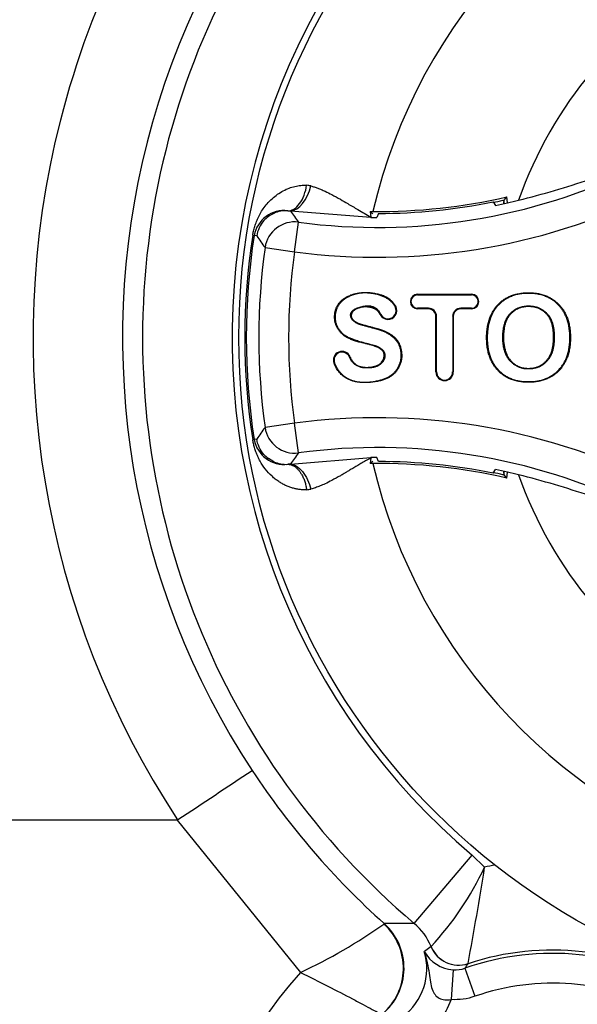
# Paper-space layout 'Sheet1' of a CAD drawing. Units: millimetres. Extents: x 0 to 210, y -3 to 297.
# Drawn here: x 150 to 152, y 130 to 134 of the extents above; entities that cross this region are included whole.
import ezdxf
from ezdxf.enums import TextEntityAlignment as Align

# ---------------------------------------------------------------- set-up
doc = ezdxf.new("R2010")
doc.units = ezdxf.units.MM
doc.layers.add('A4A8N0DS00', color=7, linetype='Continuous')
doc.layers.add('Default', color=7, linetype='Continuous')
doc.styles.add('SEACAD_Arial', font='arial.ttf')
doc.dimstyles.new('ISO-InstDr', dxfattribs={"dimtxt": 2.24, "dimasz": 3.136, "dimexe": 1.12, "dimexo": 1.12, "dimgap": 0.56, "dimtad": 1, "dimdec": 0, "dimlfac": 8, "dimzin": 0, "dimdsep": 46, "dimtxsty": 'SEACAD_Arial', "dimblk1": '_SE_FILLED', "dimblk2": '_SE_FILLED', "dimsah": 1, "dimcen": 1.12, "dimadec": 0, "dimazin": 0, "dimtfac": 0.5, "dimtofl": 0, "dimtmove": 0, "dimatfit": 3, "dimfxl": 1, "dimtzin": 0, "dimarcsym": 0})

# ---------------------------------------------------------------- blocks, each defined once
blk = doc.blocks.new('SE3')
at = {"layer": 'A4A8N0DS00', "color": 7, "linetype": 'Continuous'}
for p, q in [((151.6392, 133.1332), (151.6353, 133.1364)), ((151.6541, 133.1253), (151.6515, 133.1504)), ((151.595, 133.1297), (151.6049, 133.1147)), ((151.6392, 133.1332), (151.6394, 133.13)), ((151.6401, 133.1222), (151.6394, 133.13)), ((151.6394, 133.13), (151.6394, 133.122)), ((150.7349, 133.0925), (150.7464, 133.0914)), ((151.0823, 133.0644), (150.7464, 133.0914)), ((151.0798, 133.0895), (151.0822, 133.066)), ((151.0823, 133.0644), (151.0822, 133.066)), ((151.1141, 133.0809), (151.1075, 133.0643)), ((150.763, 132.9208), (150.7796, 133.0446)), ((150.5877, 132.9896), (150.5938, 132.9887)), ((150.6044, 132.987), (150.5938, 132.9887)), ((150.6393, 132.938), (150.763, 132.9208)), ((151.2784, 132.7425), (151.5043, 132.7425)), ((151.2784, 132.7399), (151.2784, 132.7404)), ((151.2784, 132.7404), (151.5043, 132.7404)), ((151.2784, 132.7399), (151.5043, 132.7399)), ((151.5043, 132.7399), (151.5043, 132.7404)), ((151.3236, 132.684), (151.2784, 132.684)), ((151.2784, 132.684), (151.2784, 132.6835)), ((151.3236, 132.6835), (151.2784, 132.6835)), ((151.3236, 132.684), (151.3236, 132.6835)), ((151.5043, 132.684), (151.459, 132.684)), ((151.459, 132.684), (151.459, 132.6835)), ((151.5043, 132.6835), (151.459, 132.6835)), ((151.5043, 132.684), (151.5043, 132.6835)), ((151.1236, 132.6596), (151.1231, 132.6593)), ((151.3236, 132.6814), (151.2784, 132.6814)), ((151.3549, 132.4172), (151.3549, 132.6502)), ((151.3575, 132.6502), (151.357, 132.6502)), ((151.357, 132.4172), (151.357, 132.6502)), ((151.3575, 132.4172), (151.3575, 132.6502)), ((151.4252, 132.6502), (151.4252, 132.4172)), ((151.4252, 132.6502), (151.4257, 132.6502)), ((151.4257, 132.6502), (151.4257, 132.4172)), ((151.4278, 132.6502), (151.4278, 132.4172)), ((151.5043, 132.6814), (151.459, 132.6814)), ((151.5699, 132.5592), (151.5694, 132.5592)), ((151.6359, 132.5619), (151.6353, 132.5619)), ((151.9164, 132.5639), (151.9159, 132.5639)), ((150.993, 132.4794), (150.9935, 132.4796)), ((150.9302, 132.4541), (150.9307, 132.4543)), ((151.3575, 132.4172), (151.357, 132.4172)), ((151.4252, 132.4172), (151.4257, 132.4172)), ((150.763, 132.2022), (150.6393, 132.185)), ((150.7796, 132.0784), (150.763, 132.2022)), ((150.5877, 132.1334), (150.5938, 132.1343)), ((150.6044, 132.136), (150.5938, 132.1343)), ((150.6044, 132.136), (150.6044, 132.136)), ((150.6763, 132.0414), (150.6539, 132.0545)), ((150.7464, 132.0316), (150.7349, 132.0305)), ((150.7464, 132.0316), (151.0823, 132.0586)), ((151.0822, 132.057), (151.0798, 132.0335)), ((151.0823, 132.0586), (151.0822, 132.057)), ((151.1141, 132.0421), (151.1075, 132.0587)), ((151.595, 131.9933), (151.6049, 132.0083)), ((151.6353, 131.9866), (151.6392, 131.9897)), ((151.6394, 131.993), (151.6392, 131.9897)), ((151.6394, 132.001), (151.6394, 131.993)), ((151.6394, 131.993), (151.6401, 132.0008)), ((151.6515, 131.9726), (151.6541, 131.9977)), ((150.2715, 130.5404), (140.3713, 130.5404)), ((140.3734, 130.541), (150.2715, 130.541)), ((150.2715, 130.5404), (150.7874, 129.9015)), ((150.2717, 130.5405), (150.2741, 130.5419)), ((150.2729, 130.5414), (150.2741, 130.5419)), ((151.2641, 130.1072), (151.5063, 130.3932)), ((151.5063, 130.3932), (151.5589, 130.3432)), ((151.3344, 130.0102), (151.3065, 129.9895)), ((151.4767, 129.9197), (151.518, 129.8018)), ((151.427, 129.9128), (151.4186, 129.7883))]:
    blk.add_line(p, q, dxfattribs=at)
blk.add_circle((153.3424, 132.5615), 2.8128, dxfattribs=at)
for centre, radius, start, end in [((153.3424, 132.5615), 3.6746, 117.9529, 213.3496), ((153.3424, 132.5615), 3.2999, 117.9529, 213.3336), ((153.3424, 132.5615), 3.216, 117.9529, 229.7416), ((153.3424, 132.5615), 2.8412, 117.9529, 229.7416), ((153.3424, 132.5615), 2.3128, 106.217, 166.8072), ((153.3424, 132.5615), 1.7388, 119.3893, 160.6855), ((151.11, 135.5184), 2.4958, 262.3914, 295.7728), ((150.7466, 136.9361), 3.9176, 284.1078, 288.6565), ((150.8094, 133.1133), 0.086, 74.9064, 87.2508), ((151.11, 135.5184), 2.6207, 262.3914, 295.7728), ((151.11, 135.5184), 2.4292, 269.543, 282.8809), ((151.11, 135.5184), 2.4393, 281.4312, 282.4348), ((146.3626, 136.9462), 6.5101, 324.14771, 324.33376), ((151.11, 135.5184), 2.4542, 282.8083, 283.9458), ((151.11, 135.5184), 2.4375, 270.0968, 281.4768), ((151.11, 135.5184), 2.4542, 281.6336, 282.8083), ((150.7199, 132.965), 0.1284, 83.3191, 169.3905), ((150.7281, 132.9675), 0.1253, 114.4283, 138.2148), ((150.728, 132.9673), 0.1254, 86.8334, 114.3369), ((153.7124, 135.1621), 3.6174, 214.9206, 215.8285), ((155.4898, 137.9084), 6.5322, 227.53681, 227.66952), ((151.1117, 135.7321), 2.6428, 269.3074, 269.5429), ((151.11, 135.5184), 2.4542, 269.3531, 269.9401), ((150.7285, 132.9675), 0.1256, 138.3443, 171.0792), ((153.3424, 132.5615), 2.7878, 171.1659, 188.8341), ((153.3424, 132.5615), 2.7816, 171.1659, 188.8341), ((153.6819, 135.14), 3.7558, 214.9767, 215.8938), ((153.3424, 132.5615), 2.7292, 172.0699, 187.9301), ((153.3424, 132.5615), 2.6043, 172.0699, 187.9301), ((151.2784, 132.712), 0.0305, 90, 270), ((151.2784, 132.712), 0.0285, 90, 270), ((151.2784, 132.712), 0.0279, 90, 270), ((151.5043, 132.712), 0.0305, 270, 90), ((151.5043, 132.712), 0.0285, 270, 90), ((151.5043, 132.712), 0.0279, 270, 90), ((151.1546, 132.674), 0.0368, 204.949, 29.4725), ((151.1546, 132.674), 0.0347, 204.9376, 29.4725), ((151.1546, 132.674), 0.0342, 204.949, 29.4725), ((151.3236, 132.6502), 0.0339, 0, 90), ((151.3236, 132.6502), 0.0333, 0, 90), ((151.459, 132.6502), 0.0339, 90, 180), ((151.459, 132.6502), 0.0333, 90, 180), ((151.3236, 132.6502), 0.0312, 359.9964, 90.0036), ((151.459, 132.6502), 0.0312, 89.9964, 180.0036), ((150.9618, 132.4669), 0.0362, 21.9647, 201.9647), ((150.9618, 132.4669), 0.0341, 21.9555, 201.9624), ((150.9618, 132.4669), 0.0336, 21.9545, 201.9759), ((151.3913, 132.4172), 0.0364, 180, 0), ((151.3913, 132.4172), 0.0344, 180, 0), ((151.3913, 132.4172), 0.0338, 180, 0), ((151.11, 129.6046), 2.6207, 64.2272, 97.6086), ((153.784, 129.9095), 3.8816, 144.1112, 144.9983), ((150.7199, 132.1579), 0.1283, 190.5982, 276.6928), ((150.7279, 132.1551), 0.1249, 221.7483, 233.6784), ((153.7048, 129.9664), 3.6079, 144.1712, 145.0814), ((151.11, 129.6046), 2.4958, 64.2272, 97.6086), ((150.7279, 132.1556), 0.1254, 245.6635, 273.1691), ((155.4898, 127.2146), 6.5322, 132.33048, 132.46319), ((151.1117, 129.3909), 2.6428, 90.4571, 90.6926), ((151.11, 129.6046), 2.4542, 90.0599, 90.6469), ((151.11, 129.6046), 2.4292, 77.1191, 90.457), ((153.3424, 132.5615), 2.3128, 193.1928, 253.783), ((151.11, 129.6046), 2.4375, 78.5232, 89.9032), ((151.11, 129.6046), 2.4393, 77.5652, 78.5688), ((151.11, 129.6046), 2.4542, 77.1917, 78.3664), ((146.3626, 128.1768), 6.5101, 35.66624, 35.85229), ((151.11, 129.6046), 2.4542, 76.0542, 77.1917), ((150.6683, 127.9208), 4.1948, 71.4939, 75.7418), ((153.3424, 132.5615), 1.7388, 199.3145, 240.6107), ((150.8094, 132.0097), 0.086, 272.7492, 285.0936), ((116.8376, 181.3396), 60.8145, 303.354028, 303.705914), ((153.3272, 132.5524), 3.2821, 213.3465, 228.1772), ((150.3917, 130.888), 1.2881, 317.0549, 334.9781), ((138.5426, 132.3682), 13.1729, 349.37268, 351.15712), ((151.8424, 128.874), 1.4963, 99.2065, 100.9216), ((149.7852, 132.0325), 2.3549, 295.1879, 305.0442), ((151.1306, 130.1099), 0.00867, 321.694, 336.8272), ((151.2327, 124.8259), 5.2815, 89.6594, 91.0213), ((151.1024, 129.9155), 0.2508, 22.2351, 49.8665), ((147.4711, 138.1632), 11.1642, 226.89654, 288.96603), ((151.3337, 130.0112), 0.00121, 306.5377, 317.5706), ((151.0674, 129.9179), 0.2495, 306.5146, 16.6694), ((151.4385, 130.064), 0.1516, 209.4286, 265.6237), ((151.8424, 128.874), 1.1078, 59.0115, 109.2744), ((151.8424, 128.874), 1.1215, 58.8435, 108.3436), ((151.4352, 130.0375), 0.1249, 266.2342, 289.4383), ((150.0858, 130.8741), 1.6869, 325.543, 326.3143), ((151.4878, 129.9391), 0.00173, 338.6314, 349.6548), ((152.0152, 128.7905), 1.6558, 137.8583, 212.1949), ((151.8424, 128.874), 0.9829, 61.3206, 109.2744)]:
    blk.add_arc(centre, radius, start, end, dxfattribs=at)
for centre, major_axis, ratio, start_param, end_param in [((150.7646, 133.2133), (0.032, 0.1208), 0.553734, 3.339185, 4.718707), ((150.763, 132.9208), (0.0995, 0.0756), 0.99879, 0.788809, 2.352784), ((150.763, 132.2022), (-0.0995, 0.0756), 0.99879, 0.788809, 2.352784), ((150.9708, 129.9203), (0.1006, -0.2288), 0.992122, 0.282323, 1.989145), ((150.9717, 129.9206), (-0.0047, -0.25), 0.998577, 0.713447, 2.428146), ((151.4501, 130.0571), (-0.1004, 0.0745), 0.99816, 1.023633, 2.52826), ((151.4503, 130.0573), (-0.1135, 0.0524), 0.997487, 0.819337, 2.322255)]:
    blk.add_ellipse(centre, major_axis=major_axis, ratio=ratio, start_param=start_param, end_param=end_param, dxfattribs=at)
for points, degree, knots in [([(150.5877, 132.9896), (150.5882, 132.9926), (150.5892, 132.9986), (150.5912, 133.0078), (150.5936, 133.0173), (150.5965, 133.0271), (150.5999, 133.0372), (150.6038, 133.0475), (150.6083, 133.0582), (150.6134, 133.0691), (150.6209, 133.0839), (150.6321, 133.1022), (150.6485, 133.1232), (150.6684, 133.1433), (150.691, 133.1615), (150.7149, 133.1765), (150.7393, 133.1877), (150.764, 133.1951), (150.7886, 133.1994), (150.8053, 133.1993), (150.8135, 133.1992)], 3, [0, 0, 0, 0, 0.021191, 0.043604, 0.067486, 0.093042, 0.120436, 0.149802, 0.181248, 0.21486, 0.250707, 0.323718, 0.406998, 0.501071, 0.597252, 0.687543, 0.7724, 0.85235, 0.927994, 1, 1, 1, 1]), ([(150.7349, 133.0925), (150.7506, 133.0919), (150.7887, 133.113), (150.81, 133.1721), (150.8135, 133.1992)], 3, [0, 0, 0, 0, 0.495908, 1, 1, 1, 1]), ([(150.8317, 133.1963), (150.8364, 133.195), (150.8458, 133.1923), (150.8602, 133.1872), (150.8752, 133.1812), (150.8949, 133.1725), (150.9213, 133.159), (150.953, 133.1415), (150.9893, 133.1204), (151.0316, 133.0953), (151.0641, 133.0765), (151.0822, 133.066)], 3, [0, 0, 0, 0, 0.057502, 0.116836, 0.178103, 0.241388, 0.356704, 0.501065, 0.624032, 0.790428, 1, 1, 1, 1]), ([(150.9954, 132.4804), (151.0152, 132.4321), (151.0757, 132.4368), (151.1077, 132.4393), (151.1212, 132.4519), (151.1431, 132.4724), (151.1365, 132.4979), (151.1305, 132.5209), (151.052, 132.5378), (150.9861, 132.5519), (150.9605, 132.5781), (150.9223, 132.6171), (150.933, 132.6693), (150.9431, 132.719), (150.9997, 132.7398), (151.0515, 132.7588), (151.116, 132.7431), (151.1645, 132.7312), (151.1866, 132.6921)], 2, [0, 0, 0, 0.125, 0.125, 0.1875, 0.1875, 0.25, 0.25, 0.375, 0.375, 0.5, 0.5, 0.625, 0.625, 0.75, 0.75, 0.875, 0.875, 1, 1, 1]), ([(151.1844, 132.6908), (151.162, 132.7304), (151.1017, 132.7434), (151.0462, 132.7553), (151.002, 132.7378), (150.9462, 132.7157), (150.9353, 132.6676), (150.9236, 132.6161), (150.9662, 132.5764), (150.9851, 132.5588), (151.0586, 132.5389), (151.1058, 132.526), (151.1069, 132.5255), (151.1364, 132.5123), (151.1406, 132.4922), (151.1453, 132.469), (151.1211, 132.4485), (151.1066, 132.4361), (151.074, 132.4341), (151.0131, 132.4303), (150.993, 132.4794)], 2, [0, 0, 0, 0.125, 0.125, 0.25, 0.25, 0.375, 0.375, 0.5, 0.5, 0.625, 0.625, 0.6875, 0.6875, 0.75, 0.75, 0.8125, 0.8125, 0.875, 0.875, 1, 1, 1]), ([(151.5673, 132.5592), (151.5673, 132.6448), (151.6114, 132.6954), (151.6578, 132.7487), (151.7416, 132.749), (151.8235, 132.7493), (151.8717, 132.6978), (151.9177, 132.6486), (151.9185, 132.5639)], 2, [0, 0, 0, 0.25, 0.25, 0.5, 0.5, 0.75, 0.75, 1, 1, 1]), ([(151.9158, 132.5639), (151.9151, 132.6473), (151.8695, 132.6963), (151.8222, 132.7471), (151.7396, 132.7464), (151.6591, 132.7456), (151.612, 132.6921), (151.5699, 132.6442), (151.5699, 132.5592)], 2, [0, 0, 0, 0.25, 0.25, 0.5, 0.5, 0.75, 0.75, 1, 1, 1]), ([(151.1212, 132.6585), (151.1115, 132.6792), (151.0867, 132.686), (151.0572, 132.694), (151.0314, 132.6849), (150.9974, 132.673), (151.0007, 132.6485), (151.0028, 132.6329), (151.0342, 132.6195), (151.0375, 132.6181), (151.0907, 132.6038), (151.1272, 132.594), (151.1404, 132.5882), (151.1916, 132.5658), (151.2045, 132.5279), (151.2248, 132.4685), (151.189, 132.4202), (151.163, 132.3851), (151.0986, 132.3757), (150.9667, 132.3565), (150.9282, 132.4533)], 2, [0, 0, 0, 0.0625, 0.0625, 0.125, 0.125, 0.1875, 0.1875, 0.25, 0.25, 0.3125, 0.3125, 0.375, 0.375, 0.5, 0.5, 0.625, 0.625, 0.75, 0.75, 1, 1, 1]), ([(150.9307, 132.4543), (150.9703, 132.3547), (151.104, 132.379), (151.1661, 132.3904), (151.191, 132.4275), (151.2223, 132.4742), (151.2024, 132.5262), (151.1866, 132.5672), (151.127, 132.5904), (151.1211, 132.5927), (151.0776, 132.6043), (151.0345, 132.6158), (151.0283, 132.6189), (150.9978, 132.6342), (150.9978, 132.6557), (150.9978, 132.677), (151.0334, 132.6882), (151.1004, 132.7093), (151.1236, 132.6596)], 2, [0, 0, 0, 0.25, 0.25, 0.375, 0.375, 0.5, 0.5, 0.625, 0.625, 0.6875, 0.6875, 0.75, 0.75, 0.8125, 0.8125, 0.875, 0.875, 1, 1, 1]), ([(151.6353, 132.5619), (151.6353, 132.6226), (151.6593, 132.6535), (151.6901, 132.6933), (151.7428, 132.6937), (151.795, 132.694), (151.8265, 132.6541), (151.8504, 132.6237), (151.8504, 132.5626)], 2, [0, 0, 0, 0.25, 0.25, 0.5, 0.5, 0.75, 0.75, 1, 1, 1]), ([(151.6359, 132.5619), (151.6373, 132.6018), (151.6447, 132.6441), (151.693, 132.6865), (151.7432, 132.6964), (151.7932, 132.6866), (151.8408, 132.6448), (151.8486, 132.6028), (151.8499, 132.5626)], 3, [0, 0, 0, 0, 0.249987, 0.374989, 0.499991, 0.624994, 0.749996, 1, 1, 1, 1]), ([(151.8478, 132.5626), (151.8478, 132.6222), (151.8242, 132.6528), (151.7946, 132.691), (151.7432, 132.6911), (151.6917, 132.6911), (151.6616, 132.6523), (151.638, 132.6218), (151.638, 132.5619)], 2, [0, 0, 0, 0.25, 0.25, 0.5, 0.5, 0.75, 0.75, 1, 1, 1]), ([(151.9185, 132.5639), (151.9192, 132.4783), (151.8748, 132.4278), (151.8286, 132.3753), (151.7466, 132.374), (151.6629, 132.3727), (151.6159, 132.4223), (151.5673, 132.4736), (151.5673, 132.5592)], 2, [0, 0, 0, 0.25, 0.25, 0.5, 0.5, 0.75, 0.75, 1, 1, 1]), ([(151.5699, 132.5592), (151.5699, 132.4757), (151.6154, 132.4266), (151.6626, 132.3757), (151.7453, 132.3766), (151.8268, 132.3775), (151.8735, 132.4303), (151.9166, 132.4791), (151.9158, 132.5639)], 2, [0, 0, 0, 0.25, 0.25, 0.5, 0.5, 0.75, 0.75, 1, 1, 1]), ([(151.8499, 132.5626), (151.8496, 132.5332), (151.8443, 132.5019), (151.8281, 132.4736), (151.8193, 132.4623), (151.8052, 132.449), (151.7888, 132.4391), (151.7649, 132.4307), (151.73, 132.4289), (151.6967, 132.4376), (151.6515, 132.4708), (151.6352, 132.5208), (151.6359, 132.5619)], 3, [0, 0, 0, 0, 0.18863, 0.241027, 0.282944, 0.324862, 0.377259, 0.440136, 0.523971, 0.628765, 0.754518, 1, 1, 1, 1]), ([(151.8504, 132.5626), (151.8504, 132.5022), (151.8265, 132.471), (151.7952, 132.4298), (151.7436, 132.4296), (151.6925, 132.4293), (151.6602, 132.4704), (151.6353, 132.502), (151.6353, 132.5619)], 2, [0, 0, 0, 0.25, 0.25, 0.5, 0.5, 0.75, 0.75, 1, 1, 1]), ([(151.638, 132.5619), (151.638, 132.5009), (151.6677, 132.4654), (151.6958, 132.4318), (151.7433, 132.4322), (151.7943, 132.4326), (151.8239, 132.4719), (151.8477, 132.5034), (151.8478, 132.5626)], 2, [0, 0, 0, 0.25, 0.25, 0.5, 0.5, 0.75, 0.75, 1, 1, 1]), ([(150.8135, 131.9238), (150.8086, 131.9237), (150.7987, 131.9234), (150.7841, 131.9246), (150.7693, 131.927), (150.7545, 131.9306), (150.7398, 131.9356), (150.7251, 131.9418), (150.7106, 131.9493), (150.6962, 131.9583), (150.6821, 131.9686), (150.6622, 131.9853), (150.6403, 132.0086), (150.6214, 132.0374), (150.6094, 132.062), (150.6015, 132.081), (150.5954, 132.0992), (150.5907, 132.1165), (150.5886, 132.1279), (150.5877, 132.1334)], 3, [0, 0, 0, 0, 0.042822, 0.086857, 0.132259, 0.179172, 0.227732, 0.278067, 0.330291, 0.384514, 0.440834, 0.499341, 0.63611, 0.749498, 0.812336, 0.868135, 0.917427, 0.961, 1, 1, 1, 1]), ([(150.7464, 132.0316), (150.7614, 132.0307), (150.7991, 132.0082), (150.8253, 131.9524), (150.8317, 131.9266)], 3, [0, 0, 0, 0, 0.496867, 1, 1, 1, 1]), ([(151.0822, 132.057), (151.075, 132.0529), (151.0611, 132.045), (151.0414, 132.0336), (151.0236, 132.0232), (151.0077, 132.0138), (150.9936, 132.0055), (150.9814, 131.9982), (150.971, 131.9921), (150.9624, 131.987), (150.945, 131.9771), (150.9212, 131.9639), (150.893, 131.9495), (150.8701, 131.9396), (150.8505, 131.9321), (150.8379, 131.9284), (150.8317, 131.9266)], 3, [0, 0, 0, 0, 0.083165, 0.159437, 0.228798, 0.29123, 0.34672, 0.395254, 0.436823, 0.471419, 0.499038, 0.645143, 0.758492, 0.843525, 0.923957, 1, 1, 1, 1]), ([(150.614, 127.9083), (150.4064, 127.8179), (150.1911, 127.7445), (149.7517, 127.5989), (149.5278, 127.5287), (149.1913, 127.4027), (149.0792, 127.3559), (148.8552, 127.2635), (148.7433, 127.2193), (148.408, 127.1077), (148.1852, 127.0657), (147.735, 127.0149), (147.5066, 127.0059), (147.0402, 127.02), (146.8099, 127.042), (146.4678, 127.1136), (146.3542, 127.1449), (146.1269, 127.2271), (146.0133, 127.279), (145.6723, 127.4367), (145.4448, 127.5326), (144.993, 127.7026), (144.7694, 127.7777), (144.3278, 127.935), (144.1096, 128.0189), (143.4628, 128.2937), (143.0418, 128.5045), (142.2213, 128.997), (141.8184, 129.2812), (141.0551, 129.884), (140.6986, 130.2012), (140.3691, 130.5392)], 3, [0, 0, 0, 0, 0.0625, 0.0625, 0.125, 0.125, 0.15625, 0.15625, 0.1875, 0.1875, 0.25, 0.25, 0.3125, 0.3125, 0.375, 0.375, 0.40625, 0.40625, 0.4375, 0.4375, 0.5, 0.5, 0.5625, 0.5625, 0.625, 0.625, 0.75, 0.75, 0.875, 0.875, 1, 1, 1, 1]), ([(151.3065, 129.9895), (151.3166, 129.9582), (151.3222, 129.9263), (151.3304, 129.8718), (151.3331, 129.8492), (151.3455, 129.8141), (151.3552, 129.8014), (151.3825, 129.7869), (151.4, 129.7849), (151.4186, 129.7883)], 3, [0, 0, 0, 0, 0.25, 0.25, 0.5, 0.5, 0.75, 0.75, 1, 1, 1, 1]), ([(150.7874, 129.9015), (150.8264, 129.8827), (150.9043, 129.8441), (150.991, 129.799), (151.0512, 129.7669), (151.09, 129.7463), (151.1191, 129.7317), (151.1289, 129.7281), (151.1307, 129.7283)], 3, [0, 0, 0, 0, 0.25, 0.5, 0.625, 0.75, 0.875, 1, 1, 1, 1])]:
    blk.add_open_spline(points, degree=degree, knots=knots, dxfattribs=at)
for points in [[(150.6347, 132.072), (150.6188, 132.0898), (150.6081, 132.1123), (150.6044, 132.136)], [(151.518, 129.8018), (151.4859, 129.7906), (151.4525, 129.786), (151.4186, 129.7883)], [(151.4186, 129.7883), (151.3936, 129.7206), (151.349, 129.6607), (151.2904, 129.6171)]]:
    blk.add_open_spline(points, degree=3, dxfattribs=at)
blk.add_rational_spline([(150.7349, 132.0305), (150.7349, 132.0305), (150.7732, 132.0308), (150.8045, 131.9883), (150.8135, 131.9238)], [1.00000577811, 1.00000385205, 0.836674000672, 0.836674000672, 1], degree=3, knots=[0, 0, 0, 0, 0.000012, 1, 1, 1, 1], dxfattribs=at)
blk = doc.blocks.new('DMBLK269')
at = {"layer": 'Default', "linetype": 'Continuous'}
for points in [[(140.0618, 162.5263), (136.9258, 162.0037), (140.0618, 161.481)], [(160.5898, 162.5263), (160.5898, 161.481), (163.7258, 162.0037)]]:
    blk.add_hatch(color=7, dxfattribs=at).paths.add_polyline_path(points)
at = {"layer": 'Default', "color": 7, "linetype": 'Continuous'}
for p, q in [((136.9258, 110.279), (136.9258, 163.1237)), ((163.7258, 126.5367), (163.7258, 163.1237)), ((163.7258, 162.0037), (136.9258, 162.0037))]:
    blk.add_line(p, q, dxfattribs=at)
at = {"layer": 'Default', "color": 7, "linetype": 'Continuous', "style": 'SEACAD_Arial'}
for s, p in [('214', (146.6979, 167.4917)), ('(', (144.5553, 164.8037)), (')', (155.0736, 164.8037)), ('8.44"', (146.6979, 164.8037))]:
    blk.add_text(s, height=2.24, dxfattribs=at).set_placement(p, align=Align.TOP_LEFT)
blk = doc.blocks.new('_SE_FILLED')
at = {"color": 0}
blk.add_line((0, 0), (-1, 0), dxfattribs=at)
blk.add_solid([(0, 0), (-1, -0.1665), (-1, 0.1665), (0, 0)], dxfattribs=at)

psp = doc.layouts.new('Sheet1')

# ---------------------------------------------------------------- block references
at = {"layer": 'Default'}
psp.add_blockref('SE3', (0, 0), dxfattribs=at)

# ---------------------------------------------------------------- dimensions: what is measured, and where the dimension line sits
at = {"layer": 'Default', "color": 7, "linetype": 'Continuous'}
dim = psp.add_linear_dim(base=(136.9258, 162.0037), p1=(163.7258, 68.3334), p2=(136.9258, 109.159), text='\\A1;<>', dimstyle='ISO-InstDr', override={"dimpost": '\\X'}, dxfattribs=at)
dim.commit()
dim.dimension.update_dxf_attribs({"geometry": 'DMBLK269', "text_midpoint": (150.3258, 162.0037), "dimtype": 160})

doc.saveas('drawing.dxf')
